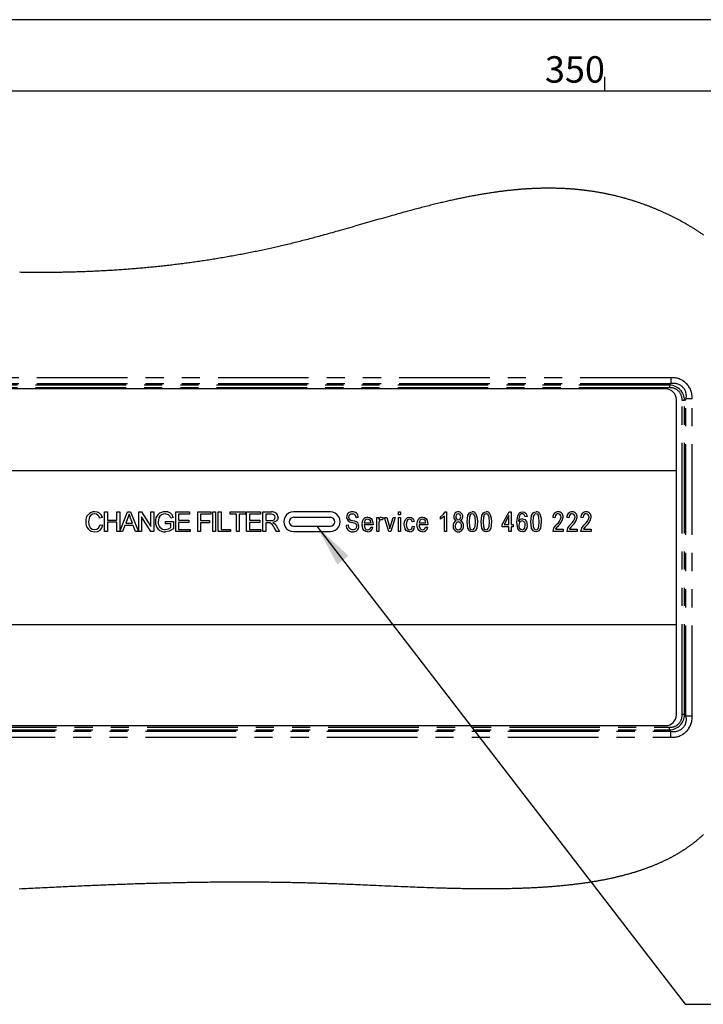
# Model space of a CAD drawing. Extents: x -40 to 594, y 0 to 417.
# Drawn here: x 309 to 357, y 346 to 415 of the extents above; entities that cross this region are included whole.
import ezdxf

# ---------------------------------------------------------------- set-up
doc = ezdxf.new("R2010")
doc.units = 0
doc.linetypes.add('PHANTOM', pattern=[12.7, 6.35, -1.27, 1.27, -1.27, 1.27, -1.27])
doc.layers.get('0').update_dxf_attribs({"linetype": 'CONTINUOUS'})
doc.layers.add('ANNOTATION', color=7, linetype='CONTINUOUS')
doc.layers.add('BORDER', color=1, linetype='CONTINUOUS')
doc.styles.add('SLDTEXTSTYLE6', font='TXT', dxfattribs={"width": 0.605})
doc.dimstyles.new('SLDDIMSTYLE1', dxfattribs={"dimtxt": 0, "dimasz": 3, "dimexe": 0, "dimexo": 0.0625, "dimgap": 0, "dimtad": 0, "dimtih": 1, "dimtoh": 1, "dimdec": 0, "dimrnd": 1e-09, "dimzin": 0, "dimtxsty": 'STANDARD', "dimsah": 1, "dimcen": 0.09, "dimazin": 3, "dimtfac": 3, "dimtdec": 0, "dimtofl": 0, "dimtmove": 0, "dimatfit": 3, "dimtolj": 1, "dimtzin": 0})

msp = doc.modelspace()

# ---------------------------------------------------------------- linework, layer by layer
at = {"color": 8, "linetype": 'PHANTOM'}
for p, q in [((354.636, 389.908), (228.909, 389.908)), ((354.636, 389.908), (354.636, 389.484)), ((354.636, 389.484), (228.909, 389.484)), ((354.535, 389.383), (229.01, 389.383)), ((354.535, 389.206), (229.01, 389.206)), ((354.636, 389.484), (354.535, 389.383)), ((354.535, 389.383), (354.535, 389.206)), ((355.419, 366.297), (355.419, 388.322)), ((355.595, 388.322), (355.419, 388.322)), ((355.696, 388.423), (355.595, 388.322)), ((355.595, 366.297), (355.595, 388.322)), ((356.121, 388.423), (355.696, 388.423)), ((355.696, 366.196), (355.696, 388.423)), ((356.121, 366.196), (356.121, 388.423)), ((355.595, 366.297), (355.419, 366.297)), ((355.696, 366.196), (355.595, 366.297)), ((356.121, 366.196), (355.696, 366.196)), ((228.909, 365.135), (354.636, 365.135)), ((229.01, 365.413), (354.535, 365.413)), ((229.01, 365.236), (354.535, 365.236)), ((354.535, 365.236), (354.535, 365.413)), ((354.636, 365.135), (354.535, 365.236)), ((354.636, 364.711), (354.636, 365.135)), ((228.909, 364.711), (354.636, 364.711))]:
    msp.add_line(p, q, dxfattribs=at)
at = {"color": 7, "linetype": 'CONTINUOUS'}
for p, q in [((354.272, 389.124), (229.272, 389.124)), ((355.022, 383.374), (355.022, 388.374)), ((355.022, 383.374), (228.522, 383.374)), ((355.022, 372.624), (355.022, 383.374)), ((314.929, 380.499), (315.123, 380.499)), ((314.929, 379.124), (314.929, 380.499)), ((315.123, 380.499), (315.123, 379.935)), ((315.793, 380.499), (315.987, 380.499)), ((315.793, 379.935), (315.793, 380.499)), ((315.987, 380.499), (315.987, 379.124)), ((315.989, 379.124), (316.535, 380.499)), ((316.535, 380.499), (316.754, 380.499)), ((316.754, 380.499), (317.299, 379.124)), ((317.319, 380.499), (317.524, 380.499)), ((317.319, 379.124), (317.319, 380.499)), ((317.524, 380.499), (318.183, 379.473)), ((318.183, 380.499), (318.377, 380.499)), ((318.183, 379.473), (318.183, 380.499)), ((318.377, 380.499), (318.377, 379.124)), ((319.921, 380.499), (320.891, 380.499)), ((319.921, 379.124), (319.921, 380.499)), ((320.115, 380.341), (320.115, 379.918)), ((320.891, 380.341), (320.115, 380.341)), ((320.891, 380.499), (320.891, 380.341)), ((321.465, 380.499), (322.382, 380.499)), ((321.465, 379.124), (321.465, 380.499)), ((321.659, 380.341), (321.659, 379.9)), ((322.382, 380.341), (321.659, 380.341)), ((322.382, 380.499), (322.382, 380.341)), ((322.52, 380.499), (322.714, 380.499)), ((322.52, 379.124), (322.52, 380.499)), ((322.714, 380.499), (322.714, 379.124)), ((322.904, 380.499), (323.098, 380.499)), ((322.904, 379.124), (322.904, 380.499)), ((323.098, 380.499), (323.098, 379.283)), ((323.729, 380.499), (324.804, 380.499)), ((323.729, 380.341), (323.729, 380.499)), ((324.17, 380.341), (323.729, 380.341)), ((324.17, 379.124), (324.17, 380.341)), ((324.804, 380.341), (324.364, 380.341)), ((324.364, 380.341), (324.364, 379.124)), ((324.804, 380.499), (324.804, 380.341)), ((324.889, 380.499), (325.858, 380.499)), ((324.889, 379.124), (324.889, 380.499)), ((325.083, 380.341), (325.083, 379.918)), ((325.858, 380.341), (325.083, 380.341)), ((325.858, 380.499), (325.858, 380.341)), ((326.031, 380.499), (326.628, 380.499)), ((326.031, 379.124), (326.031, 380.499)), ((326.635, 380.341), (326.225, 380.341)), ((326.225, 380.341), (326.225, 379.9)), ((330.76, 380.499), (328.177, 380.499)), ((335.533, 380.499), (335.676, 380.499)), ((335.533, 380.303), (335.533, 380.499)), ((335.676, 380.303), (335.533, 380.303)), ((335.676, 380.499), (335.676, 380.303)), ((338.758, 379.124), (338.758, 380.214)), ((338.808, 380.517), (338.901, 380.517)), ((338.901, 380.517), (338.901, 379.124)), ((342.803, 379.624), (343.293, 380.517)), ((343.285, 380.246), (342.943, 379.624)), ((343.285, 379.624), (343.285, 380.246)), ((343.293, 380.517), (343.428, 380.517)), ((343.428, 380.517), (343.428, 379.624)), ((314.774, 380.117), (314.58, 380.076)), ((314.615, 379.61), (314.809, 379.565)), ((315.123, 379.935), (315.793, 379.935)), ((315.793, 379.777), (315.123, 379.777)), ((315.123, 379.777), (315.123, 379.124)), ((315.793, 379.124), (315.793, 379.777)), ((316.351, 379.547), (316.195, 379.124)), ((316.937, 379.547), (316.351, 379.547)), ((316.55, 380.087), (316.41, 379.706)), ((316.41, 379.706), (316.879, 379.706)), ((316.879, 379.706), (316.745, 380.067)), ((317.094, 379.124), (316.937, 379.547)), ((318.172, 379.124), (317.513, 380.15)), ((317.513, 380.15), (317.513, 379.124)), ((319.202, 379.83), (319.766, 379.83)), ((319.202, 379.671), (319.202, 379.83)), ((319.572, 379.671), (319.202, 379.671)), ((319.744, 380.112), (319.566, 380.067)), ((319.572, 379.41), (319.572, 379.671)), ((319.766, 379.83), (319.766, 379.321)), ((320.115, 379.918), (320.838, 379.918)), ((320.838, 379.759), (320.115, 379.759)), ((320.115, 379.759), (320.115, 379.283)), ((320.838, 379.918), (320.838, 379.759)), ((321.659, 379.9), (322.276, 379.9)), ((322.276, 379.741), (321.659, 379.741)), ((321.659, 379.741), (321.659, 379.124)), ((322.276, 379.9), (322.276, 379.741)), ((325.083, 379.918), (325.806, 379.918)), ((325.083, 379.759), (325.083, 379.283)), ((325.806, 379.759), (325.083, 379.759)), ((325.806, 379.918), (325.806, 379.759)), ((326.225, 379.9), (326.593, 379.9)), ((326.424, 379.741), (326.225, 379.741)), ((326.225, 379.741), (326.225, 379.124)), ((330.76, 380.124), (328.177, 380.124)), ((331.862, 379.571), (332.004, 379.589)), ((332.719, 380.107), (332.576, 380.089)), ((333.753, 379.589), (333.128, 379.589)), ((333.136, 379.732), (333.61, 379.732)), ((333.753, 379.633), (333.753, 379.589)), ((334.019, 380.124), (334.162, 380.124)), ((334.019, 379.124), (334.019, 380.124)), ((334.162, 380.124), (334.162, 379.965)), ((334.162, 379.643), (334.162, 379.124)), ((334.465, 380.089), (334.412, 379.946)), ((334.566, 380.124), (334.713, 380.124)), ((334.862, 379.124), (334.566, 380.124)), ((334.713, 380.124), (334.885, 379.523)), ((334.985, 379.512), (335.16, 380.124)), ((335.307, 380.124), (335.011, 379.124)), ((335.16, 380.124), (335.307, 380.124)), ((335.533, 379.124), (335.533, 380.124)), ((335.533, 380.124), (335.676, 380.124)), ((335.676, 380.124), (335.676, 379.124)), ((336.638, 379.821), (336.495, 379.803)), ((337.601, 379.589), (336.976, 379.589)), ((336.984, 379.732), (337.458, 379.732)), ((337.602, 379.633), (337.601, 379.589)), ((338.472, 379.999), (338.472, 380.16)), ((342.803, 379.464), (342.803, 379.624)), ((342.943, 379.624), (343.285, 379.624)), ((343.428, 379.624), (343.588, 379.624)), ((343.588, 379.624), (343.588, 379.464)), ((344.551, 380.178), (344.408, 380.16)), ((346.51, 380.089), (346.367, 380.107)), ((347.49, 380.089), (347.347, 380.107)), ((348.47, 380.089), (348.328, 380.107)), ((315.123, 379.124), (314.929, 379.124)), ((315.987, 379.124), (315.793, 379.124)), ((316.195, 379.124), (315.989, 379.124)), ((317.299, 379.124), (317.094, 379.124)), ((317.513, 379.124), (317.319, 379.124)), ((318.377, 379.124), (318.172, 379.124)), ((320.926, 379.124), (319.921, 379.124)), ((320.115, 379.283), (320.926, 379.283)), ((320.926, 379.283), (320.926, 379.124)), ((321.659, 379.124), (321.465, 379.124)), ((322.714, 379.124), (322.52, 379.124)), ((323.75, 379.124), (322.904, 379.124)), ((323.098, 379.283), (323.75, 379.283)), ((323.75, 379.283), (323.75, 379.124)), ((324.364, 379.124), (324.17, 379.124)), ((325.894, 379.124), (324.889, 379.124)), ((325.083, 379.283), (325.894, 379.283)), ((325.894, 379.283), (325.894, 379.124)), ((326.225, 379.124), (326.031, 379.124)), ((326.979, 379.124), (326.808, 379.415)), ((326.976, 379.504), (327.202, 379.124)), ((327.202, 379.124), (326.979, 379.124)), ((328.177, 379.499), (330.76, 379.499)), ((328.177, 379.124), (330.76, 379.124)), ((333.592, 379.446), (333.735, 379.428)), ((334.162, 379.124), (334.019, 379.124)), ((335.011, 379.124), (334.862, 379.124)), ((335.676, 379.124), (335.533, 379.124)), ((336.513, 379.499), (336.656, 379.482)), ((337.44, 379.446), (337.583, 379.428)), ((338.901, 379.124), (338.758, 379.124)), ((343.285, 379.464), (342.803, 379.464)), ((343.285, 379.124), (343.285, 379.464)), ((343.428, 379.124), (343.285, 379.124)), ((343.588, 379.464), (343.428, 379.464)), ((343.428, 379.464), (343.428, 379.124)), ((347.081, 379.124), (346.349, 379.124)), ((346.545, 379.285), (347.081, 379.285)), ((347.081, 379.285), (347.081, 379.124)), ((348.062, 379.124), (347.329, 379.124)), ((347.526, 379.285), (348.062, 379.285)), ((348.062, 379.285), (348.062, 379.124)), ((349.042, 379.124), (348.31, 379.124)), ((348.506, 379.285), (349.042, 379.285)), ((349.042, 379.285), (349.042, 379.124)), ((228.522, 372.624), (355.022, 372.624)), ((355.022, 366.274), (355.022, 372.624)), ((229.272, 365.524), (354.272, 365.524))]:
    msp.add_line(p, q, dxfattribs=at)
at = {"color": 7, "linetype": 'CONTINUOUS', "flags": 128}
for points in [[(356.956, 399.897), (356.909, 399.929), (356.862, 399.961), (356.815, 399.993), (356.768, 400.024), (356.722, 400.055), (356.675, 400.086), (356.628, 400.117), (356.58, 400.148), (356.532, 400.179), (356.484, 400.21), (356.436, 400.241), (356.388, 400.272), (356.339, 400.302), (356.291, 400.333), (356.242, 400.363), (356.193, 400.393), (356.144, 400.423), (356.095, 400.453), (356.046, 400.483), (355.997, 400.512), (355.947, 400.541), (355.902, 400.568), (355.857, 400.595), (355.811, 400.621), (355.765, 400.648), (355.72, 400.674), (355.674, 400.7), (355.624, 400.729), (355.574, 400.757), (355.524, 400.785), (355.473, 400.813), (355.423, 400.841), (355.373, 400.868), (355.322, 400.896), (355.276, 400.921), (355.229, 400.946), (355.183, 400.971), (355.136, 400.995), (355.089, 401.02), (355.043, 401.044), (354.996, 401.068), (354.949, 401.092), (354.902, 401.116), (354.855, 401.14), (354.808, 401.164), (354.761, 401.188), (354.717, 401.21), (354.672, 401.232), (354.628, 401.254), (354.583, 401.275), (354.538, 401.297), (354.487, 401.322), (354.435, 401.347), (354.383, 401.371), (354.331, 401.395), (354.28, 401.42), (354.228, 401.444), (354.176, 401.468), (354.128, 401.489), (354.08, 401.511), (354.032, 401.532), (353.985, 401.554), (353.937, 401.575), (353.889, 401.596), (353.841, 401.617), (353.793, 401.638), (353.745, 401.658), (353.697, 401.679), (353.649, 401.699), (353.601, 401.719), (353.556, 401.738), (353.511, 401.757), (353.466, 401.776), (353.42, 401.794), (353.375, 401.812), (353.327, 401.832), (353.279, 401.851), (353.231, 401.87), (353.182, 401.889), (353.134, 401.908), (353.086, 401.926), (353.041, 401.944), (352.995, 401.961), (352.95, 401.978), (352.904, 401.995), (352.859, 402.012), (352.808, 402.031), (352.758, 402.049), (352.707, 402.068), (352.656, 402.086), (352.606, 402.104), (352.555, 402.122), (352.504, 402.14), (352.453, 402.157), (352.403, 402.174), (352.353, 402.191), (352.303, 402.208), (352.253, 402.225), (352.202, 402.242), (352.152, 402.258), (352.102, 402.274), (352.047, 402.292), (351.992, 402.309), (351.937, 402.327), (351.881, 402.344), (351.826, 402.361), (351.771, 402.377), (351.716, 402.394), (351.661, 402.41), (351.605, 402.426), (351.55, 402.442), (351.496, 402.458), (351.442, 402.473), (351.388, 402.488), (351.334, 402.503), (351.279, 402.518), (351.223, 402.533), (351.168, 402.548), (351.113, 402.563), (351.058, 402.577), (351.004, 402.591), (350.95, 402.605), (350.896, 402.618), (350.841, 402.631), (350.786, 402.645), (350.731, 402.658), (350.676, 402.671), (350.621, 402.684), (350.565, 402.697), (350.51, 402.71), (350.455, 402.722), (350.4, 402.734), (350.345, 402.746), (350.29, 402.758), (350.235, 402.77), (350.18, 402.781), (350.126, 402.792), (350.072, 402.803), (350.017, 402.814), (349.963, 402.825), (349.908, 402.835), (349.853, 402.846), (349.798, 402.856), (349.743, 402.866), (349.688, 402.876), (349.632, 402.886), (349.577, 402.896), (349.522, 402.905), (349.467, 402.915), (349.412, 402.924), (349.357, 402.933), (349.302, 402.941), (349.247, 402.95), (349.191, 402.959), (349.131, 402.968), (349.07, 402.977), (349.01, 402.985), (348.949, 402.994), (348.888, 403.002), (348.833, 403.01), (348.778, 403.017), (348.724, 403.024), (348.669, 403.031), (348.614, 403.038), (348.56, 403.044), (348.506, 403.051), (348.452, 403.057), (348.398, 403.063), (348.343, 403.069), (348.288, 403.075), (348.233, 403.081), (348.178, 403.086), (348.123, 403.092), (348.067, 403.097), (348.012, 403.102), (347.957, 403.107), (347.902, 403.112), (347.847, 403.116), (347.792, 403.121), (347.737, 403.125), (347.682, 403.129), (347.627, 403.133), (347.567, 403.138), (347.506, 403.142), (347.446, 403.146), (347.385, 403.149), (347.325, 403.153), (347.261, 403.157), (347.196, 403.16), (347.132, 403.163), (347.068, 403.166), (347.004, 403.169), (346.94, 403.172), (346.879, 403.174), (346.819, 403.176), (346.759, 403.178), (346.698, 403.18), (346.638, 403.181), (346.577, 403.183), (346.517, 403.184), (346.456, 403.185), (346.396, 403.186), (346.335, 403.187), (346.276, 403.188), (346.217, 403.188), (346.157, 403.188), (346.098, 403.188), (346.037, 403.188), (345.976, 403.188), (345.915, 403.188), (345.853, 403.187), (345.792, 403.187), (345.731, 403.186), (345.67, 403.185), (345.609, 403.184), (345.545, 403.182), (345.481, 403.181), (345.417, 403.179), (345.353, 403.177), (345.289, 403.175), (345.225, 403.173), (345.161, 403.171), (345.097, 403.168), (345.033, 403.165), (344.969, 403.162), (344.905, 403.159), (344.841, 403.156), (344.78, 403.153), (344.72, 403.15), (344.66, 403.146), (344.599, 403.143), (344.539, 403.139), (344.475, 403.135), (344.411, 403.13), (344.347, 403.126), (344.283, 403.121), (344.219, 403.117), (344.155, 403.112), (344.095, 403.107), (344.034, 403.102), (343.974, 403.097), (343.914, 403.092), (343.853, 403.086), (343.786, 403.08), (343.719, 403.074), (343.652, 403.068), (343.584, 403.061), (343.517, 403.054), (343.45, 403.047), (343.382, 403.04), (343.315, 403.033), (343.251, 403.026), (343.187, 403.019), (343.123, 403.012), (343.06, 403.004), (342.996, 402.997), (342.932, 402.989), (342.856, 402.98), (342.781, 402.97), (342.706, 402.961), (342.63, 402.951), (342.554, 402.94), (342.477, 402.93), (342.4, 402.919), (342.323, 402.909), (342.246, 402.898), (342.169, 402.887), (342.093, 402.875), (342.016, 402.864), (341.939, 402.852), (341.862, 402.84), (341.785, 402.828), (341.709, 402.816), (341.632, 402.803), (341.555, 402.791), (341.485, 402.779), (341.414, 402.767), (341.344, 402.755), (341.274, 402.743), (341.203, 402.731), (341.133, 402.719), (341.052, 402.704), (340.97, 402.69), (340.889, 402.675), (340.808, 402.66), (340.727, 402.645), (340.645, 402.629), (340.569, 402.615), (340.492, 402.6), (340.416, 402.585), (340.339, 402.57), (340.263, 402.555), (340.186, 402.54), (340.109, 402.524), (340.033, 402.508), (339.956, 402.493), (339.88, 402.477), (339.805, 402.461), (339.729, 402.445), (339.654, 402.429), (339.579, 402.413), (339.494, 402.395), (339.408, 402.376), (339.323, 402.357), (339.237, 402.338), (339.152, 402.319), (339.067, 402.3), (338.981, 402.28), (338.896, 402.261), (338.806, 402.24), (338.717, 402.219), (338.627, 402.198), (338.538, 402.177), (338.448, 402.156), (338.359, 402.135), (338.261, 402.111), (338.164, 402.087), (338.066, 402.063), (337.969, 402.039), (337.871, 402.015), (337.774, 401.991), (337.676, 401.966), (337.569, 401.939), (337.461, 401.912), (337.354, 401.885), (337.247, 401.857), (337.139, 401.829), (337.032, 401.801), (336.925, 401.773), (336.818, 401.745), (336.71, 401.716), (336.603, 401.688), (336.498, 401.66), (336.392, 401.631), (336.287, 401.603), (336.181, 401.574), (336.045, 401.537), (335.908, 401.5), (335.772, 401.462), (335.635, 401.424), (335.499, 401.387), (335.365, 401.349), (335.231, 401.312), (335.097, 401.274), (334.962, 401.236), (334.803, 401.191), (334.643, 401.146), (334.484, 401.101), (334.324, 401.055), (334.164, 401.009), (334.005, 400.964), (333.76, 400.894), (333.516, 400.823), (333.272, 400.753), (333.027, 400.682), (332.783, 400.612), (332.539, 400.542), (332.294, 400.471), (332.121, 400.422), (331.947, 400.372), (331.773, 400.322), (331.599, 400.273), (331.425, 400.223), (331.289, 400.185), (331.152, 400.146), (331.016, 400.108), (330.879, 400.069), (330.742, 400.031), (330.606, 399.993), (330.469, 399.955), (330.333, 399.917), (330.196, 399.88), (330.059, 399.843), (329.952, 399.813), (329.845, 399.784), (329.737, 399.755), (329.63, 399.727), (329.523, 399.698), (329.409, 399.668), (329.295, 399.637), (329.181, 399.607), (329.067, 399.578), (328.953, 399.548), (328.839, 399.519), (328.732, 399.491), (328.624, 399.464), (328.517, 399.436), (328.41, 399.409), (328.302, 399.383), (328.195, 399.356), (328.087, 399.329), (327.98, 399.303), (327.872, 399.277), (327.765, 399.251), (327.659, 399.226), (327.554, 399.201), (327.448, 399.176), (327.343, 399.151), (327.245, 399.128), (327.147, 399.106), (327.05, 399.083), (326.952, 399.061), (326.854, 399.039), (326.757, 399.017), (326.659, 398.995), (326.551, 398.971), (326.444, 398.947), (326.336, 398.924), (326.229, 398.9), (326.121, 398.877), (326.014, 398.854), (325.906, 398.832), (325.799, 398.809), (325.691, 398.787), (325.583, 398.764), (325.478, 398.743), (325.372, 398.721), (325.266, 398.7), (325.161, 398.679), (325.053, 398.657), (324.946, 398.636), (324.838, 398.615), (324.73, 398.594), (324.623, 398.574), (324.517, 398.553), (324.412, 398.533), (324.306, 398.514), (324.2, 398.494), (324.092, 398.474), (323.984, 398.455), (323.877, 398.435), (323.769, 398.416), (323.661, 398.397), (323.553, 398.378), (323.445, 398.359), (323.331, 398.339), (323.217, 398.32), (323.103, 398.3), (322.988, 398.281), (322.874, 398.262), (322.76, 398.244), (322.652, 398.226), (322.545, 398.209), (322.437, 398.192), (322.329, 398.175), (322.222, 398.158), (322.114, 398.141), (322.006, 398.125), (321.899, 398.109), (321.791, 398.092), (321.683, 398.077), (321.577, 398.061), (321.472, 398.046), (321.366, 398.031), (321.26, 398.015), (321.152, 398), (321.045, 397.985), (320.937, 397.971), (320.829, 397.956), (320.721, 397.942), (320.616, 397.927), (320.51, 397.914), (320.404, 397.9), (320.298, 397.886), (320.19, 397.873), (320.082, 397.859), (319.974, 397.846), (319.866, 397.833), (319.758, 397.82), (319.65, 397.807), (319.542, 397.794), (319.435, 397.782), (319.327, 397.769), (319.219, 397.757), (319.111, 397.745), (319.004, 397.733), (318.898, 397.722), (318.792, 397.71), (318.686, 397.699), (318.58, 397.688), (318.472, 397.677), (318.364, 397.666), (318.256, 397.655), (318.148, 397.645), (318.04, 397.634), (317.932, 397.624), (317.824, 397.614), (317.716, 397.604), (317.608, 397.594), (317.5, 397.584), (317.392, 397.575), (317.284, 397.566), (317.176, 397.556), (317.068, 397.547), (316.949, 397.538), (316.83, 397.528), (316.711, 397.519), (316.593, 397.51), (316.474, 397.501), (316.365, 397.492), (316.255, 397.485), (316.146, 397.477), (316.037, 397.469), (315.928, 397.462), (315.819, 397.454), (315.71, 397.447), (315.601, 397.44), (315.486, 397.433), (315.372, 397.426), (315.257, 397.419), (315.143, 397.413), (315.029, 397.406), (314.914, 397.4), (314.8, 397.394), (314.686, 397.388), (314.571, 397.382), (314.457, 397.376), (314.343, 397.371), (314.228, 397.365), (314.121, 397.361), (314.013, 397.356), (313.905, 397.351), (313.797, 397.347), (313.689, 397.343), (313.575, 397.338), (313.461, 397.334), (313.346, 397.33), (313.232, 397.326), (313.117, 397.323), (313.003, 397.319), (312.895, 397.316), (312.788, 397.313), (312.68, 397.31), (312.572, 397.307), (312.464, 397.304), (312.356, 397.302), (312.248, 397.3), (312.141, 397.298), (312.033, 397.295), (311.925, 397.294), (311.819, 397.292), (311.713, 397.29), (311.607, 397.289), (311.501, 397.288), (311.387, 397.286), (311.273, 397.285), (311.158, 397.284), (311.044, 397.283), (310.93, 397.283), (310.815, 397.282), (310.708, 397.282), (310.6, 397.282), (310.492, 397.282), (310.384, 397.282), (310.276, 397.282), (310.156, 397.283), (310.036, 397.283), (309.915, 397.284), (309.795, 397.285), (309.675, 397.286), (309.555, 397.287), (309.434, 397.289), (309.314, 397.29), (309.194, 397.292), (309.073, 397.294), (308.953, 397.296)], [(314.235, 380.358), (314.091, 380.338), (313.965, 380.267), (313.875, 380.155), (313.804, 379.823)], [(316.644, 380.341), (316.6, 380.195), (316.55, 380.087)], [(316.745, 380.067), (316.689, 380.22), (316.644, 380.341)], [(319.566, 380.067), (319.509, 380.203), (319.403, 380.304), (319.179, 380.358)], [(326.895, 380.125), (326.871, 380.228), (326.798, 380.306), (326.635, 380.341)], [(338.472, 380.16), (338.689, 380.335), (338.808, 380.517)], [(338.758, 380.214), (338.608, 380.08), (338.472, 379.999)], [(339.729, 380.374), (339.65, 380.351), (339.592, 380.291), (339.56, 380.166)], [(340.344, 379.811), (340.399, 380.249), (340.509, 380.439), (340.602, 380.498), (340.711, 380.517)], [(340.705, 380.374), (340.627, 380.351), (340.57, 380.292), (340.511, 380.14), (340.487, 379.812)], [(340.933, 379.812), (340.908, 380.144), (340.846, 380.297), (340.785, 380.354), (340.705, 380.374)], [(340.964, 380.372), (341.061, 380.065), (341.076, 379.811)], [(341.324, 379.811), (341.38, 380.249), (341.49, 380.439), (341.582, 380.498), (341.691, 380.517)], [(341.685, 380.374), (341.607, 380.351), (341.55, 380.292), (341.491, 380.14), (341.467, 379.812)], [(341.913, 379.812), (341.889, 380.144), (341.826, 380.297), (341.765, 380.354), (341.685, 380.374)], [(341.944, 380.372), (342.041, 380.065), (342.056, 379.811)], [(343.837, 379.776), (343.896, 380.239), (344.021, 380.434), (344.12, 380.496), (344.235, 380.517)], [(344.024, 380.224), (343.969, 380.013), (343.96, 379.841)], [(344.35, 380.309), (344.283, 380.361), (344.217, 380.374)], [(344.235, 380.517), (344.373, 380.485), (344.48, 380.39), (344.551, 380.178)], [(344.408, 380.16), (344.385, 380.248), (344.35, 380.309)], [(344.817, 379.811), (344.873, 380.249), (344.983, 380.439), (345.075, 380.498), (345.184, 380.517)], [(345.178, 380.374), (345.1, 380.351), (345.043, 380.292), (344.984, 380.14), (344.96, 379.812)], [(345.406, 379.812), (345.381, 380.144), (345.319, 380.297), (345.258, 380.354), (345.178, 380.374)], [(345.437, 380.372), (345.534, 380.065), (345.549, 379.811)], [(346.728, 380.374), (346.654, 380.361), (346.59, 380.321), (346.545, 380.261), (346.51, 380.089)], [(347.708, 380.374), (347.634, 380.361), (347.571, 380.321), (347.525, 380.261), (347.49, 380.089)], [(348.688, 380.374), (348.614, 380.361), (348.551, 380.321), (348.506, 380.261), (348.47, 380.089)], [(313.804, 379.823), (313.828, 379.603), (313.921, 379.403), (314.06, 379.3), (314.23, 379.265)], [(314.23, 379.265), (314.384, 379.295), (314.512, 379.386), (314.615, 379.61)], [(318.742, 380.087), (318.7, 379.935), (318.691, 379.812)], [(326.519, 379.735), (326.466, 379.741), (326.424, 379.741)], [(326.593, 379.9), (326.713, 379.909), (326.823, 379.956), (326.877, 380.032), (326.895, 380.125)], [(327.089, 380.129), (327.057, 379.972), (326.958, 379.847), (326.724, 379.759)], [(326.724, 379.759), (326.787, 379.725), (326.831, 379.691)], [(326.831, 379.691), (326.919, 379.592), (326.976, 379.504)], [(332.04, 380.137), (332.052, 380.055), (332.085, 379.998)], [(332.085, 379.998), (332.202, 379.935), (332.303, 379.906)], [(332.612, 379.503), (332.605, 379.561), (332.581, 379.615), (332.542, 379.659), (332.492, 379.69), (332.268, 379.763)], [(332.303, 379.906), (332.439, 379.871), (332.542, 379.835)], [(333.374, 379.107), (333.242, 379.129), (333.128, 379.2), (333.047, 379.307), (332.985, 379.616)], [(333.128, 379.589), (333.146, 379.46), (333.2, 379.342), (333.276, 379.274), (333.375, 379.249)], [(333.375, 380.142), (333.505, 380.118), (333.615, 380.044), (333.693, 379.937), (333.753, 379.633)], [(333.552, 379.912), (333.463, 379.982), (333.376, 379.999)], [(333.61, 379.732), (333.59, 379.837), (333.552, 379.912)], [(334.162, 379.965), (334.231, 380.092), (334.275, 380.129), (334.33, 380.142)], [(334.187, 379.847), (334.166, 379.733), (334.162, 379.643)], [(334.412, 379.946), (334.358, 379.96), (334.315, 379.964)], [(334.33, 380.142), (334.41, 380.123), (334.465, 380.089)], [(334.885, 379.523), (334.916, 379.41), (334.937, 379.321)], [(335.942, 379.625), (335.962, 379.825), (336.042, 380.007), (336.162, 380.108), (336.314, 380.142)], [(336.311, 379.107), (336.181, 379.132), (336.072, 379.208), (335.997, 379.318), (335.942, 379.625)], [(336.315, 379.999), (336.254, 379.99), (336.2, 379.962), (336.125, 379.867), (336.085, 379.628)], [(336.085, 379.628), (336.122, 379.386), (336.196, 379.288), (336.25, 379.259), (336.31, 379.249)], [(336.314, 380.142), (336.451, 380.114), (336.56, 380.026), (336.638, 379.821)], [(337.222, 379.107), (337.09, 379.129), (336.976, 379.2), (336.895, 379.307), (336.833, 379.616)], [(336.976, 379.589), (336.994, 379.46), (337.048, 379.342), (337.125, 379.274), (337.223, 379.249)], [(337.224, 380.142), (337.353, 380.118), (337.463, 380.044), (337.541, 379.937), (337.602, 379.633)], [(337.4, 379.912), (337.312, 379.982), (337.224, 379.999)], [(337.458, 379.732), (337.439, 379.837), (337.4, 379.912)], [(339.727, 379.803), (339.622, 379.773), (339.547, 379.694), (339.506, 379.529)], [(339.73, 379.946), (339.81, 379.969), (339.867, 380.03), (339.899, 380.156)], [(340.709, 379.107), (340.601, 379.127), (340.509, 379.187), (340.396, 379.374), (340.344, 379.811)], [(340.487, 379.812), (340.511, 379.48), (340.573, 379.327), (340.634, 379.271), (340.713, 379.249)], [(341.076, 379.811), (341.02, 379.374), (340.91, 379.185), (340.817, 379.125), (340.709, 379.107)], [(340.713, 379.249), (340.791, 379.273), (340.849, 379.331), (340.909, 379.483), (340.933, 379.812)], [(341.689, 379.107), (341.581, 379.127), (341.489, 379.187), (341.376, 379.374), (341.324, 379.811)], [(341.467, 379.812), (341.492, 379.48), (341.554, 379.327), (341.614, 379.271), (341.693, 379.249)], [(342.056, 379.811), (342, 379.374), (341.89, 379.185), (341.798, 379.125), (341.689, 379.107)], [(341.693, 379.249), (341.772, 379.273), (341.829, 379.331), (341.889, 379.483), (341.913, 379.812)], [(344.222, 379.107), (344.116, 379.124), (344.022, 379.177), (343.898, 379.351), (343.837, 379.776)], [(344.205, 379.874), (344.096, 379.84), (344.019, 379.754), (343.979, 379.578)], [(344.214, 379.249), (344.29, 379.269), (344.35, 379.32), (344.392, 379.386), (344.426, 379.568)], [(344.234, 380.017), (344.396, 379.965), (344.51, 379.836), (344.569, 379.573)], [(345.182, 379.107), (345.074, 379.127), (344.982, 379.187), (344.869, 379.374), (344.817, 379.811)], [(344.96, 379.812), (344.984, 379.48), (345.046, 379.327), (345.107, 379.271), (345.186, 379.249)], [(345.549, 379.811), (345.493, 379.374), (345.383, 379.185), (345.291, 379.125), (345.182, 379.107)], [(345.186, 379.249), (345.264, 379.273), (345.322, 379.331), (345.382, 379.483), (345.406, 379.812)], [(319.182, 379.265), (319.413, 379.314), (319.572, 379.41)], [(319.766, 379.321), (319.465, 379.152), (319.198, 379.107)], [(334.937, 379.321), (334.962, 379.428), (334.985, 379.512)], [(336.31, 379.249), (336.375, 379.262), (336.431, 379.297), (336.471, 379.35), (336.513, 379.499)], [(308.949, 354.095), (309.131, 354.104), (309.286, 354.112), (309.442, 354.12), (309.597, 354.127), (309.753, 354.135), (309.909, 354.143), (310.065, 354.151), (310.222, 354.159), (310.394, 354.167), (310.566, 354.175), (310.739, 354.184), (310.911, 354.192), (311.084, 354.201), (311.241, 354.208), (311.399, 354.216), (311.557, 354.223), (311.714, 354.231), (311.872, 354.238), (312.03, 354.246), (312.189, 354.253), (312.334, 354.26), (312.479, 354.266), (312.625, 354.273), (312.771, 354.28), (312.916, 354.286), (313.062, 354.293), (313.209, 354.299), (313.355, 354.306), (313.501, 354.312), (313.648, 354.319), (313.795, 354.325), (313.941, 354.331), (314.08, 354.337), (314.219, 354.343), (314.358, 354.349), (314.497, 354.354), (314.636, 354.36), (314.77, 354.366), (314.904, 354.371), (315.038, 354.376), (315.173, 354.382), (315.307, 354.387), (315.442, 354.392), (315.569, 354.397), (315.696, 354.402), (315.824, 354.406), (315.951, 354.411), (316.079, 354.416), (316.221, 354.421), (316.364, 354.426), (316.507, 354.431), (316.65, 354.436), (316.793, 354.441), (316.936, 354.446), (317.08, 354.451), (317.223, 354.455), (317.352, 354.459), (317.481, 354.463), (317.61, 354.468), (317.74, 354.471), (317.869, 354.475), (317.996, 354.479), (318.123, 354.483), (318.251, 354.487), (318.378, 354.49), (318.509, 354.494), (318.639, 354.497), (318.77, 354.501), (318.9, 354.504), (319.031, 354.508), (319.162, 354.511), (319.293, 354.514), (319.424, 354.517), (319.555, 354.52), (319.687, 354.524), (319.818, 354.526), (319.949, 354.529), (320.079, 354.532), (320.208, 354.535), (320.338, 354.537), (320.468, 354.54), (320.6, 354.542), (320.733, 354.545), (320.866, 354.547), (320.998, 354.55), (321.132, 354.552), (321.265, 354.554), (321.398, 354.556), (321.532, 354.558), (321.665, 354.56), (321.799, 354.562), (321.933, 354.563), (322.067, 354.565), (322.202, 354.567), (322.336, 354.568), (322.459, 354.569), (322.583, 354.571), (322.707, 354.572), (322.83, 354.573), (322.954, 354.574), (323.078, 354.575), (323.213, 354.575), (323.349, 354.576), (323.484, 354.577), (323.62, 354.578), (323.756, 354.578), (323.889, 354.579), (324.023, 354.579), (324.157, 354.579), (324.291, 354.579), (324.428, 354.579), (324.565, 354.579), (324.702, 354.579), (324.839, 354.579), (324.977, 354.578), (325.114, 354.578), (325.252, 354.577), (325.373, 354.577), (325.494, 354.576), (325.615, 354.576), (325.736, 354.575), (325.857, 354.574), (325.979, 354.573), (326.1, 354.572), (326.222, 354.571), (326.35, 354.569), (326.477, 354.568), (326.605, 354.567), (326.733, 354.565), (326.861, 354.563), (326.99, 354.562), (327.112, 354.56), (327.235, 354.558), (327.358, 354.556), (327.481, 354.554), (327.604, 354.552), (327.728, 354.55), (327.851, 354.547), (327.975, 354.545), (328.104, 354.542), (328.234, 354.54), (328.364, 354.537), (328.494, 354.534), (328.624, 354.531), (328.755, 354.528), (328.885, 354.525), (329.016, 354.521), (329.147, 354.518), (329.278, 354.514), (329.409, 354.511), (329.54, 354.507), (329.664, 354.504), (329.788, 354.5), (329.912, 354.496), (330.037, 354.492), (330.161, 354.488), (330.278, 354.484), (330.394, 354.48), (330.511, 354.476), (330.628, 354.472), (330.745, 354.468), (330.86, 354.464), (330.975, 354.46), (331.09, 354.455), (331.206, 354.451), (331.343, 354.446), (331.481, 354.441), (331.618, 354.435), (331.756, 354.43), (331.894, 354.424), (332.032, 354.419), (332.198, 354.412), (332.364, 354.405), (332.53, 354.398), (332.696, 354.391), (332.862, 354.384), (333.026, 354.377), (333.189, 354.37), (333.353, 354.363), (333.517, 354.356), (333.73, 354.346), (333.943, 354.337), (334.156, 354.328), (334.369, 354.318), (334.583, 354.309), (334.796, 354.3), (335.009, 354.291), (335.244, 354.281), (335.479, 354.27), (335.714, 354.261), (335.949, 354.251), (336.184, 354.241), (336.352, 354.234), (336.519, 354.228), (336.686, 354.221), (336.854, 354.215), (337.021, 354.208), (337.185, 354.202), (337.35, 354.196), (337.514, 354.19), (337.678, 354.185), (337.842, 354.179), (338.006, 354.174), (338.17, 354.168), (338.333, 354.163), (338.462, 354.159), (338.59, 354.156), (338.719, 354.152), (338.847, 354.148), (338.978, 354.145), (339.108, 354.141), (339.239, 354.138), (339.369, 354.135), (339.499, 354.132), (339.627, 354.129), (339.755, 354.126), (339.882, 354.124), (340.01, 354.121), (340.124, 354.119), (340.237, 354.118), (340.351, 354.116), (340.464, 354.114), (340.578, 354.113), (340.691, 354.111), (340.804, 354.11), (340.917, 354.109), (341.02, 354.108), (341.122, 354.107), (341.225, 354.106), (341.327, 354.106), (341.429, 354.105), (341.531, 354.105), (341.633, 354.105), (341.735, 354.104), (341.841, 354.104), (341.948, 354.105), (342.054, 354.105), (342.16, 354.105), (342.267, 354.106), (342.373, 354.107), (342.463, 354.107), (342.554, 354.108), (342.645, 354.109), (342.735, 354.11), (342.826, 354.111), (342.916, 354.113), (343.006, 354.114), (343.105, 354.116), (343.204, 354.117), (343.303, 354.119), (343.402, 354.122), (343.5, 354.124), (343.59, 354.126), (343.679, 354.128), (343.769, 354.131), (343.858, 354.133), (343.947, 354.136), (344.036, 354.139), (344.125, 354.142), (344.206, 354.145), (344.288, 354.148), (344.369, 354.151), (344.45, 354.154), (344.531, 354.157), (344.612, 354.16), (344.693, 354.164), (344.773, 354.168), (344.854, 354.171), (344.934, 354.175), (345.015, 354.179), (345.095, 354.183), (345.17, 354.187), (345.246, 354.191), (345.321, 354.196), (345.397, 354.2), (345.472, 354.204), (345.548, 354.209), (345.624, 354.214), (345.7, 354.218), (345.775, 354.223), (345.851, 354.228), (345.926, 354.234), (346.002, 354.239), (346.077, 354.244), (346.156, 354.25), (346.234, 354.256), (346.313, 354.262), (346.391, 354.268), (346.47, 354.275), (346.548, 354.281), (346.626, 354.288), (346.704, 354.295), (346.781, 354.301), (346.859, 354.309), (346.936, 354.316), (347.014, 354.323), (347.087, 354.33), (347.159, 354.337), (347.232, 354.345), (347.304, 354.352), (347.377, 354.36), (347.443, 354.367), (347.508, 354.374), (347.574, 354.381), (347.639, 354.388), (347.704, 354.396), (347.769, 354.403), (347.834, 354.411), (347.906, 354.42), (347.977, 354.428), (348.048, 354.437), (348.119, 354.446), (348.19, 354.455), (348.261, 354.465), (348.332, 354.474), (348.402, 354.484), (348.473, 354.493), (348.543, 354.503), (348.612, 354.513), (348.681, 354.523), (348.749, 354.533), (348.818, 354.543), (348.883, 354.553), (348.948, 354.563), (349.013, 354.574), (349.078, 354.584), (349.143, 354.594), (349.208, 354.605), (349.272, 354.616), (349.331, 354.625), (349.39, 354.636), (349.449, 354.646), (349.507, 354.656), (349.566, 354.666), (349.625, 354.677), (349.683, 354.688), (349.741, 354.698), (349.799, 354.709), (349.857, 354.72), (349.915, 354.731), (349.973, 354.742), (350.028, 354.753), (350.082, 354.764), (350.136, 354.775), (350.19, 354.786), (350.244, 354.797), (350.301, 354.809), (350.359, 354.821), (350.415, 354.833), (350.472, 354.845), (350.529, 354.858), (350.586, 354.87), (350.639, 354.882), (350.692, 354.894), (350.745, 354.906), (350.798, 354.919), (350.851, 354.931), (350.904, 354.944), (350.956, 354.956), (351.009, 354.969), (351.061, 354.982), (351.114, 354.995), (351.165, 355.008), (351.216, 355.02), (351.267, 355.034), (351.318, 355.047), (351.373, 355.061), (351.428, 355.076), (351.482, 355.09), (351.537, 355.105), (351.591, 355.12), (351.646, 355.135), (351.697, 355.149), (351.748, 355.163), (351.799, 355.178), (351.849, 355.193), (351.9, 355.207), (351.95, 355.222), (352.001, 355.237), (352.051, 355.252), (352.101, 355.268), (352.151, 355.283), (352.2, 355.298), (352.249, 355.314), (352.298, 355.329), (352.347, 355.345), (352.396, 355.361), (352.445, 355.377), (352.495, 355.393), (352.544, 355.409), (352.593, 355.426), (352.641, 355.442), (352.689, 355.459), (352.736, 355.475), (352.784, 355.492), (352.832, 355.509), (352.881, 355.526), (352.929, 355.544), (352.977, 355.561), (353.025, 355.579), (353.073, 355.597), (353.121, 355.615), (353.164, 355.631), (353.207, 355.648), (353.25, 355.664), (353.293, 355.681), (353.336, 355.698), (353.378, 355.715), (353.421, 355.732), (353.468, 355.751), (353.514, 355.77), (353.561, 355.789), (353.607, 355.808), (353.653, 355.828), (353.699, 355.847), (353.745, 355.867), (353.791, 355.887), (353.837, 355.907), (353.882, 355.927), (353.927, 355.947), (353.971, 355.967), (354.015, 355.987), (354.06, 356.007), (354.105, 356.028), (354.149, 356.049), (354.194, 356.07), (354.238, 356.092), (354.283, 356.113), (354.326, 356.134), (354.369, 356.155), (354.413, 356.177), (354.456, 356.198), (354.494, 356.218), (354.532, 356.237), (354.57, 356.257), (354.608, 356.277), (354.646, 356.296), (354.684, 356.316), (354.721, 356.336), (354.759, 356.357), (354.794, 356.376), (354.83, 356.395), (354.865, 356.415), (354.9, 356.434), (354.936, 356.454), (354.971, 356.474), (355.004, 356.492), (355.037, 356.511), (355.069, 356.53), (355.102, 356.549), (355.135, 356.568), (355.171, 356.59), (355.207, 356.611), (355.243, 356.633), (355.279, 356.655), (355.315, 356.677), (355.351, 356.699), (355.387, 356.721), (355.422, 356.743), (355.457, 356.765), (355.493, 356.788), (355.528, 356.811), (355.563, 356.833), (355.598, 356.856), (355.633, 356.879), (355.667, 356.902), (355.702, 356.925), (355.738, 356.95), (355.774, 356.974), (355.81, 356.999), (355.846, 357.024), (355.881, 357.049), (355.917, 357.074), (355.952, 357.099), (355.987, 357.124), (356.021, 357.149), (356.056, 357.175), (356.09, 357.2), (356.124, 357.225), (356.157, 357.251), (356.191, 357.276), (356.224, 357.301), (356.258, 357.328), (356.292, 357.354), (356.325, 357.38), (356.359, 357.407), (356.392, 357.434), (356.425, 357.461), (356.458, 357.488), (356.491, 357.515), (356.524, 357.542), (356.557, 357.569), (356.589, 357.597), (356.621, 357.625), (356.654, 357.652), (356.686, 357.68), (356.715, 357.706), (356.744, 357.732), (356.774, 357.758), (356.802, 357.784), (356.831, 357.81), (356.86, 357.837), (356.891, 357.865), (356.922, 357.894)]]:
    msp.add_lwpolyline(points, dxfattribs=at)
at = {"color": 8, "linetype": 'PHANTOM'}
for centre, radius, start, end in [((354.734, 388.521), 1.39, 355.9733, 94.04337), ((354.521, 388.308), 1.075, 0.75554, 89.24406), ((354.59, 388.377), 0.83, 356.15936, 93.83967), ((354.847, 388.634), 0.875, 346.02928, 103.97032), ((354.521, 366.311), 1.075, 270.75243, 359.24636), ((354.586, 366.245), 0.834, 266.47983, 3.52017), ((354.85, 365.982), 0.873, 255.80236, 14.19804), ((354.728, 366.103), 1.396, 266.219, 3.78905)]:
    msp.add_arc(centre, radius, start, end, dxfattribs=at)
at = {"color": 7, "linetype": 'CONTINUOUS'}
for centre, radius, start, end in [((354.272, 388.374), 0.75, 0.00055, 90.00002), ((314.238, 379.886), 0.631, 89.5008, 185.79326), ((314.241, 380.014), 0.345, 10.35535, 91.06628), ((314.265, 379.994), 0.524, 13.6421, 92.31371), ((319.154, 379.858), 0.659, 87.522, 184.6006), ((319.147, 379.922), 0.438, 85.84364, 157.8596), ((319.236, 380), 0.52, 12.43924, 95.86621), ((326.71, 380.129), 0.379, 359.94572, 102.45206), ((328.177, 379.812), 0.687, 89.99969, 270.00031), ((330.76, 379.812), 0.687, 269.99969, 90.00031), ((332.268, 380.148), 0.37, 85.55682, 181.14639), ((332.266, 380.133), 0.226, 81.23793, 178.86444), ((332.321, 380.12), 0.398, 358.11632, 93.49448), ((332.318, 380.099), 0.258, 357.60106, 93.87378), ((339.738, 380.194), 0.323, 91.80523, 185.80966), ((339.712, 380.186), 0.332, 354.81831, 87.18824), ((339.706, 380.181), 0.195, 352.75648, 83.31758), ((340.715, 380.231), 0.286, 29.50037, 90.84578), ((341.695, 380.231), 0.286, 29.49913, 90.84702), ((344.232, 380.156), 0.219, 93.80404, 161.94792), ((345.188, 380.231), 0.286, 29.4996, 90.84656), ((346.742, 380.141), 0.376, 91.3051, 185.27459), ((346.72, 380.155), 0.219, 354.60711, 88.01794), ((346.726, 380.161), 0.356, 355.27327, 88.93368), ((347.722, 380.141), 0.376, 91.30538, 185.27373), ((347.7, 380.155), 0.219, 354.60661, 88.01744), ((347.707, 380.161), 0.356, 355.27365, 88.9333), ((348.702, 380.141), 0.376, 91.30481, 185.27431), ((348.681, 380.155), 0.219, 354.60713, 88.01692), ((348.687, 380.161), 0.356, 355.27437, 88.93259), ((314.246, 379.747), 0.64, 173.23439, 270.16976), ((314.262, 379.663), 0.556, 268.57328, 349.8212), ((319.161, 379.771), 0.665, 177.06625, 273.13766), ((319.171, 379.75), 0.484, 172.57083, 271.23155), ((326.298, 379.246), 0.537, 18.35029, 65.69345), ((328.177, 379.812), 0.313, 90.00137, 269.99863), ((330.76, 379.812), 0.313, 270.00137, 89.99863), ((332.302, 379.547), 0.441, 176.93007, 272.5156), ((332.293, 380.158), 0.396, 182.49993, 266.42977), ((332.321, 379.584), 0.317, 179.15719, 272.22051), ((332.416, 379.521), 0.338, 357.56056, 68.1398), ((333.421, 379.7), 0.444, 95.88384, 190.9428), ((333.393, 379.743), 0.257, 93.76307, 182.59407), ((334.324, 379.826), 0.138, 93.65683, 171.11595), ((336.294, 379.799), 0.201, 1.10553, 84.15111), ((337.269, 379.7), 0.444, 95.88384, 190.9428), ((337.241, 379.743), 0.257, 93.76362, 182.59352), ((339.696, 379.564), 0.334, 109.52422, 186.07168), ((339.748, 379.492), 0.386, 174.60807, 267.41845), ((339.698, 380.137), 0.282, 174.98491, 246.1586), ((339.753, 379.497), 0.249, 172.60989, 264.80705), ((339.749, 380.137), 0.192, 171.2718, 264.30685), ((339.705, 379.554), 0.25, 352.90933, 84.99315), ((339.717, 379.487), 0.38, 272.00065, 5.59099), ((339.707, 379.495), 0.247, 275.2855, 6.58968), ((339.758, 380.138), 0.285, 294.63708, 3.72308), ((339.751, 379.557), 0.346, 354.53714, 68.78395), ((344.245, 379.699), 0.318, 92.05586, 153.60648), ((344.264, 379.533), 0.288, 170.9686, 260.09633), ((344.169, 379.616), 0.261, 349.47029, 82.13753), ((344.166, 379.51), 0.407, 277.85981, 8.88565), ((347.112, 379.036), 0.768, 128.79833, 173.38464), ((347.561, 378.696), 1.174, 133.15284, 149.86348), ((346.198, 380.245), 0.748, 305.31646, 351.5035), ((346.216, 380.235), 0.872, 308.4647, 353.23479), ((348.093, 379.036), 0.768, 128.79849, 173.38513), ((348.541, 378.696), 1.174, 133.15242, 149.86292), ((347.179, 380.245), 0.748, 305.31571, 351.50425), ((347.196, 380.235), 0.872, 308.46594, 353.23355), ((349.073, 379.036), 0.768, 128.79776, 173.38585), ((349.521, 378.696), 1.174, 133.1518, 149.86354), ((348.159, 380.245), 0.748, 305.31646, 351.5035), ((348.176, 380.235), 0.872, 308.46594, 353.23355), ((332.355, 379.505), 0.4, 265.21127, 0.30309), ((332.368, 379.508), 0.243, 261.81633, 358.73746), ((333.375, 379.469), 0.362, 269.87626, 353.52318), ((333.366, 379.478), 0.229, 272.32618, 351.95617), ((336.287, 379.475), 0.37, 273.73948, 0.96271), ((337.223, 379.469), 0.362, 269.87626, 353.52318), ((337.214, 379.478), 0.229, 272.32618, 351.95617), ((354.272, 366.274), 0.75, 269.99998, 0.00059)]:
    msp.add_arc(centre, radius, start, end, dxfattribs=at)
at = {"layer": 'BORDER'}
for p, q in [((589, 415), (5, 415)), ((350, 410), (350, 411)), ((584, 410), (10, 410))]:
    msp.add_line(p, q, dxfattribs=at)

# ---------------------------------------------------------------- texts
at = {"layer": 'BORDER', "insert": (347.909, 412.44), "char_height": 1.8521, "attachment_point": 2, "style": 'SLDTEXTSTYLE6'}
msp.add_mtext('350', dxfattribs=at)

# ---------------------------------------------------------------- leaders
at = {"layer": 'ANNOTATION'}
msp.add_leader([(329.809, 379.499), (355.649, 345.996), (361.999, 345.996)], dimstyle='SLDDIMSTYLE1', dxfattribs=at)

doc.saveas('drawing.dxf')
